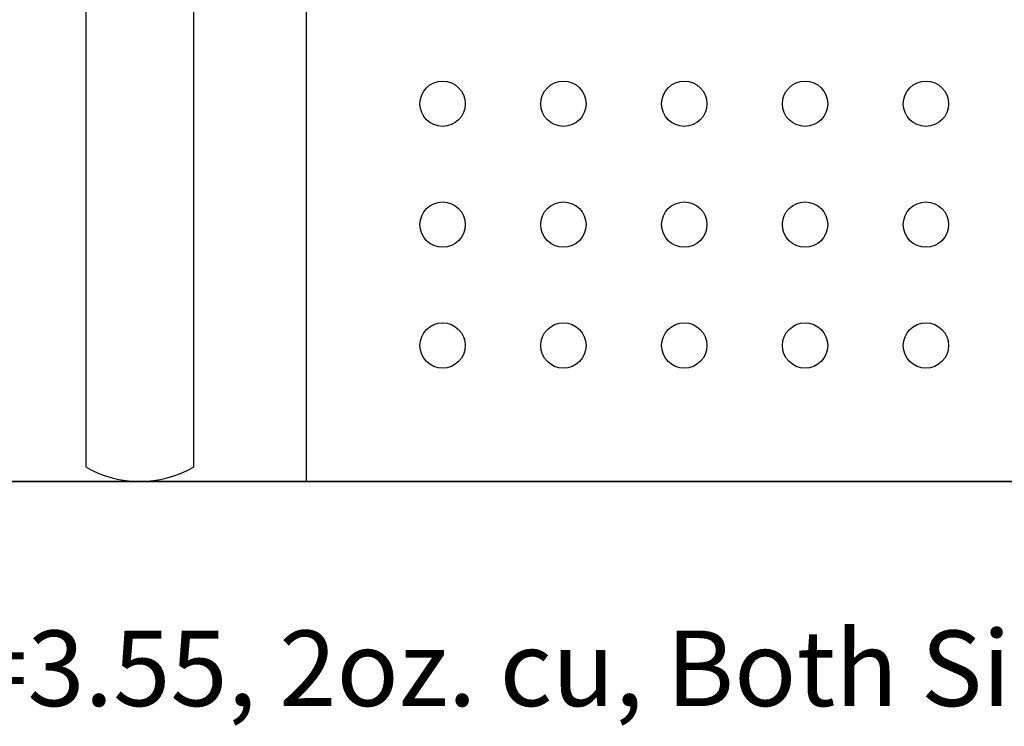
# Model space of a CAD drawing. Units: inches. Extents: x 2.7 to 6.16, y 6.19 to 8.35.
# Drawn here: x 3.9 to 4.55, y 6.19 to 6.65 of the extents above; entities that cross this region are included whole.
import ezdxf

# ---------------------------------------------------------------- set-up
doc = ezdxf.new("R2010")
doc.units = ezdxf.units.IN
doc.header["$MEASUREMENT"] = 0
for name, color, linetype in [('PCB_BOT', 1, 'Continuous'), ('PCB_OUTLINE', 142, 'Continuous'), ('PCB_TOP', 5, 'Continuous'), ('Text', 3, 'Continuous')]:
    doc.layers.add(name, color=color, linetype=linetype)
doc.styles.add('ARIAL', font='arial.ttf')

msp = doc.modelspace()

# ---------------------------------------------------------------- linework, layer by layer
at = {"layer": 'PCB_BOT'}
msp.add_lwpolyline([(3.70737, 7.64934), (5.20737, 7.64934), (5.20737, 6.34934), (3.70737, 6.34934)], close=True, dxfattribs=at)
at = {"layer": 'PCB_OUTLINE'}
msp.add_lwpolyline([(3.70737, 6.34934), (5.20737, 6.34934), (5.20737, 7.64934), (3.70737, 7.64934)], close=True, dxfattribs=at)
for centre in [(4.17737, 6.59934), (4.25737, 6.59934), (4.33737, 6.59934), (4.41737, 6.59934), (4.49737, 6.59934), (4.17737, 6.51934), (4.25737, 6.51934), (4.33737, 6.51934), (4.41737, 6.51934), (4.49737, 6.51934), (4.17737, 6.43934), (4.25737, 6.43934), (4.33737, 6.43934), (4.41737, 6.43934), (4.49737, 6.43934)]:
    msp.add_circle(centre, 0.015, dxfattribs=at)
at = {"layer": 'PCB_TOP'}
for p, q in [((3.94134, 6.35885), (3.94134, 6.80432)), ((4.01234, 6.80432), (4.01234, 6.35885)), ((4.08734, 6.34934), (4.08734, 6.73934)), ((4.08737, 6.34934), (4.82737, 6.34934))]:
    msp.add_line(p, q, dxfattribs=at)
msp.add_arc((3.97684, 6.42034), 0.071, 240, 300, dxfattribs=at)

# ---------------------------------------------------------------- texts
at = {"layer": 'Text', "insert": (4.42927, 6.2507), "char_height": 0.05, "width": 1.3177818, "attachment_point": 2, "style": 'ARIAL'}
msp.add_mtext('Er=3.55, 2oz. cu, Both Sides (.032" THK.)', dxfattribs=at)

doc.saveas('drawing.dxf')
